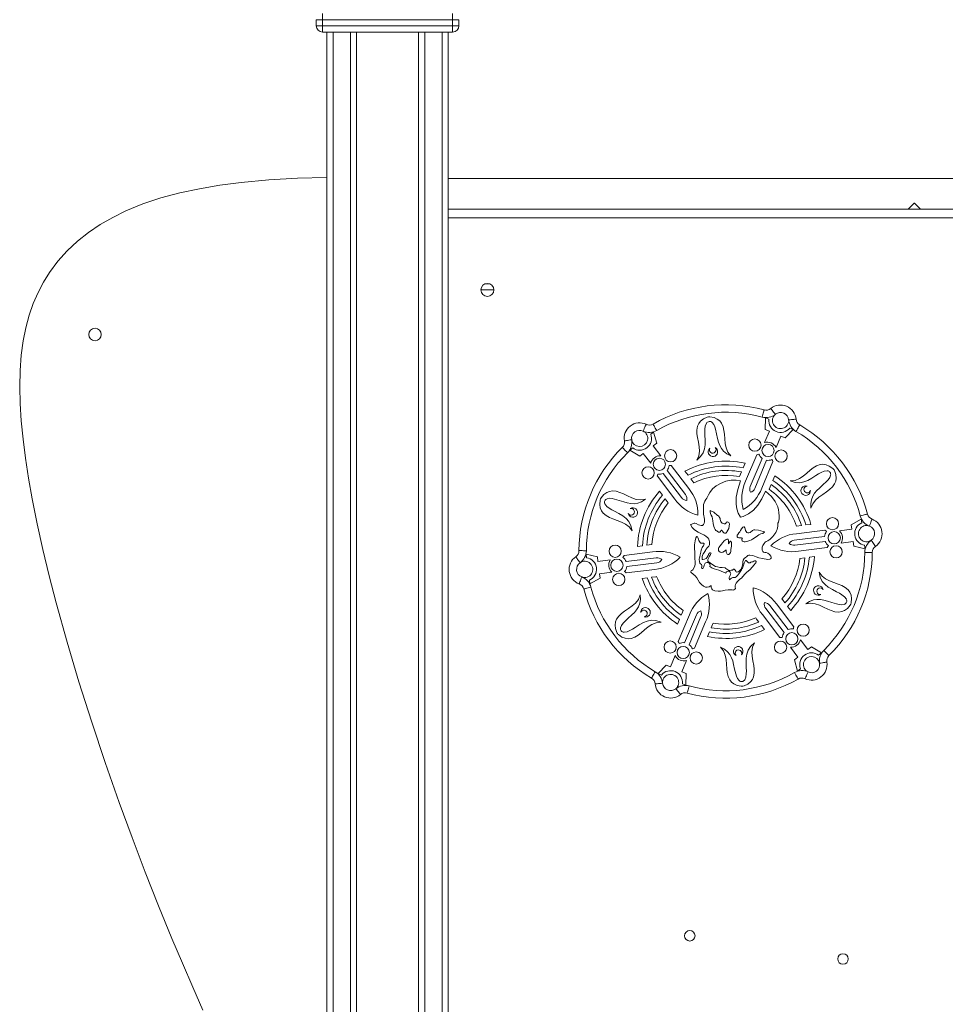
# Model space of a CAD drawing. Units: millimetres. Extents: x 2041 to 25555, y 7284 to 26603.
# Drawn here: x 20343 to 21090, y 23670 to 24464 of the extents above; entities that cross this region are included whole.
import ezdxf

# ---------------------------------------------------------------- set-up
doc = ezdxf.new("R2010")
doc.units = ezdxf.units.MM
doc.layers.add('TIPTAP', color=6, linetype='Continuous')
doc.layers.add('TIPTAP_DIM', color=9, linetype='Continuous')

# ---------------------------------------------------------------- blocks, each defined once
blk = doc.blocks.new('MM116 P_side2')
at = {"layer": 'TIPTAP', "linetype": 'Continuous', "lineweight": 15}
for p, q in [((-1828.16, 2153), (-1833.16, 2153)), ((-1833.16, 2153), (-1833.16, 2148)), ((-1828.16, 2158), (-1828.16, 2153)), ((-1723.16, 2153), (-1828.16, 2153)), ((-1828.16, 2153), (-1828.16, 2148)), ((-1723.16, 2158), (-1723.16, 2153)), ((-1723.16, 2153), (-1723.16, 2148)), ((-1718.16, 2153), (-1723.16, 2153)), ((-1718.16, 2153), (-1718.16, 2148)), ((-1833.16, 2148), (-1828.16, 2148)), ((-1828.16, 2148), (-1723.16, 2148)), ((-1828.16, 2143), (-1828.16, 2148)), ((-1723.16, 2148), (-1723.16, 2143)), ((-1723.16, 2148), (-1718.16, 2148)), ((-1723.16, 2143), (-1828.16, 2143)), ((-1824.66, 50), (-1824.66, 2143)), ((-1819.66, 2143), (-1819.66, 50)), ((-1805.66, 50), (-1805.66, 2143)), ((-1800.66, 2143), (-1800.66, 50)), ((-1750.66, 50), (-1750.66, 2143)), ((-1745.66, 2143), (-1745.66, 50)), ((-1731.66, 50), (-1731.66, 2143)), ((-1726.66, 2143), (-1726.66, 50)), ((-974.66, 2025), (-1726.66, 2025)), ((-1726.66, 2000), (-976.66, 2000)), ((-976.66, 1993), (-1726.66, 1993)), ((-1696.76, 1940), (-1693.56, 1940)), ((-1689.91, 1935), (-1700.41, 1935)), ((-1470.98, 1822.37), (-1470.75, 1831.76)), ((-1470.75, 1831.76), (-1468.05, 1830.62)), ((-1563.34, 1818.54), (-1561.01, 1820.31)), ((-1561.01, 1820.31), (-1558.44, 1811.28)), ((-1471.48, 1811.82), (-1467.64, 1820.97)), ((-1467.64, 1820.97), (-1470.98, 1822.37)), ((-1448.47, 1822.41), (-1455.01, 1815.67)), ((-1451.18, 1823.54), (-1448.47, 1822.41)), ((-1558.44, 1811.28), (-1561.32, 1809.09)), ((-1458.35, 1817.07), (-1462.2, 1807.92)), ((-1455.01, 1815.67), (-1458.35, 1817.07)), ((-1580.24, 1805.7), (-1577.91, 1807.47)), ((-1572.23, 1800.8), (-1580.24, 1805.7)), ((-1561.32, 1809.09), (-1555.32, 1801.19)), ((-1569.35, 1803), (-1572.23, 1800.8)), ((-1563.34, 1795.09), (-1569.35, 1803)), ((-1486.82, 1780.6), (-1477.83, 1802)), ((-1473.56, 1799.07), (-1483.06, 1776.43)), ((-1479.35, 1774.87), (-1469.84, 1797.51)), ((-1464.76, 1796.51), (-1473.74, 1775.11)), ((-1535.28, 1769.81), (-1550.13, 1789.36)), ((-1546.72, 1793.26), (-1532.68, 1774.78)), ((-1533.24, 1785.44), (-1535.7, 1788.67)), ((-1490.18, 1788.08), (-1491.76, 1784.31)), ((-1487.22, 1795.13), (-1488.8, 1791.37)), ((-1543.97, 1766.2), (-1558.01, 1784.68)), ((-1553.34, 1786.93), (-1538.49, 1767.37)), ((-1528.62, 1779.36), (-1531.09, 1782.61)), ((-1464.7, 1781.15), (-1463.12, 1784.91)), ((-1556.29, 1772.51), (-1553.82, 1769.26)), ((-1467.67, 1774.08), (-1466.08, 1777.86)), ((-1551.65, 1766.4), (-1549.17, 1763.13)), ((-1401.68, 1745.47), (-1393.44, 1749.97)), ((-1393.44, 1749.97), (-1393.07, 1747.05)), ((-1445.78, 1738.3), (-1422.75, 1741.22)), ((-1441.66, 1744.87), (-1445.7, 1744.35)), ((-1434.11, 1745.82), (-1438.13, 1745.31)), ((-1411.07, 1740.63), (-1401.22, 1741.88)), ((-1401.22, 1741.88), (-1401.68, 1745.47)), ((-1423.14, 1736.05), (-1447.5, 1732.96)), ((-1447, 1728.97), (-1422.64, 1732.05)), ((-1399.96, 1731.88), (-1409.81, 1730.64)), ((-1399.5, 1728.29), (-1399.96, 1731.88)), ((-1570.02, 1728.59), (-1574.04, 1728.08)), ((-1562.62, 1729.53), (-1566.49, 1729.04)), ((-1562.45, 1729.55), (-1562.62, 1729.53)), ((-1420.97, 1727.15), (-1443.99, 1724.23)), ((-1390.4, 1726), (-1399.5, 1728.29)), ((-1390.77, 1728.91), (-1390.4, 1726)), ((-1615.09, 1718.9), (-1615.46, 1721.81)), ((-1615.46, 1721.81), (-1606.35, 1719.52)), ((-1606.35, 1719.52), (-1605.9, 1715.92)), ((-1605.9, 1715.92), (-1596.05, 1717.17)), ((-1584.89, 1720.66), (-1561.86, 1723.58)), ((-1558.86, 1718.84), (-1583.22, 1715.75)), ((-1443.01, 1718.31), (-1438.93, 1718.83)), ((-1435.37, 1719.28), (-1431.31, 1719.79)), ((-1560.08, 1709.51), (-1583.11, 1706.59)), ((-1582.71, 1711.76), (-1558.35, 1714.85)), ((-1612.42, 1697.84), (-1612.79, 1700.75)), ((-1604.18, 1702.33), (-1612.42, 1697.84)), ((-1594.78, 1707.18), (-1604.63, 1705.93)), ((-1604.63, 1705.93), (-1604.18, 1702.33)), ((-1570.25, 1702.17), (-1566.2, 1702.69)), ((-1562.64, 1703.14), (-1559.33, 1703.56)), ((-1559.33, 1703.56), (-1558.56, 1703.66)), ((-1457.11, 1685.24), (-1457.49, 1685.73)), ((-1455.02, 1682.49), (-1457.11, 1685.24)), ((-1537.12, 1676.23), (-1537.64, 1675.02)), ((-1470.58, 1678), (-1455.72, 1658.45)), ((-1452.52, 1660.88), (-1467.37, 1680.43)), ((-1461.89, 1681.61), (-1447.85, 1663.12)), ((-1450.41, 1676.42), (-1452.87, 1679.65)), ((-1540.1, 1669.17), (-1541.67, 1665.42)), ((-1541.1, 1651.3), (-1532.11, 1672.7)), ((-1537.64, 1675.02), (-1538.72, 1672.47)), ((-1526.51, 1672.94), (-1536.01, 1650.3)), ((-1532.3, 1648.74), (-1522.79, 1671.38)), ((-1478.62, 1670.3), (-1477.95, 1669.4)), ((-1477.95, 1669.4), (-1476.15, 1667.02)), ((-1459.13, 1654.55), (-1473.18, 1673.03)), ((-1519.04, 1667.21), (-1528.02, 1645.81)), ((-1514.54, 1662.42), (-1513.51, 1664.89)), ((-1513.51, 1664.89), (-1512.98, 1666.2)), ((-1473.98, 1664.17), (-1471.51, 1660.91)), ((-1517.5, 1655.37), (-1515.93, 1659.13)), ((-1442.52, 1652.72), (-1436.51, 1644.81)), ((-1444.53, 1638.72), (-1450.54, 1646.62)), ((-1436.51, 1644.81), (-1433.62, 1647.01)), ((-1433.62, 1647.01), (-1425.61, 1642.11)), ((-1547.5, 1630.74), (-1543.66, 1639.89)), ((-1447.42, 1636.53), (-1444.53, 1638.72)), ((-1444.85, 1627.5), (-1447.42, 1636.53)), ((-1425.61, 1642.11), (-1427.95, 1640.34)), ((-1557.38, 1625.4), (-1550.84, 1632.14)), ((-1550.84, 1632.14), (-1547.5, 1630.74)), ((-1534.37, 1635.99), (-1538.21, 1626.84)), ((-1442.51, 1629.27), (-1444.85, 1627.5)), ((-1554.68, 1624.27), (-1557.38, 1625.4)), ((-1538.21, 1626.84), (-1534.87, 1625.44)), ((-1534.87, 1625.44), (-1535.1, 1616.05)), ((-1535.1, 1616.05), (-1537.81, 1617.19))]:
    blk.add_line(p, q, dxfattribs=at)
at = {"layer": 'TIPTAP', "linetype": 'Continuous', "lineweight": 15, "flags": 128}
for points in [[(-1824.66, 2025.79), (-1824.82, 2025.79), (-1848.43, 2025.03), (-1871.47, 2023.68), (-1893.83, 2021.6), (-1910.85, 2019.4), (-1927.34, 2016.62), (-1943.22, 2013.22), (-1958.47, 2009.14), (-1973.01, 2004.33), (-1986.81, 1998.72), (-1997.43, 1993.53), (-2007.49, 1987.76), (-2016.96, 1981.36), (-2025.82, 1974.31), (-2034.03, 1966.58), (-2041.56, 1958.14), (-2048.39, 1948.96), (-2053.24, 1941.22), (-2057.6, 1932.96), (-2061.47, 1924.12), (-2064.8, 1914.65), (-2067.57, 1904.49), (-2069.71, 1893.78), (-2071.26, 1882.29), (-2072.18, 1869.98), (-2072.45, 1856.79), (-2072.1, 1843.44), (-2071.19, 1829.34), (-2069.74, 1814.56), (-2067.78, 1799.13), (-2065.32, 1783.1), (-2062.4, 1766.53), (-2058.39, 1746.37), (-2053.81, 1725.6), (-2048.69, 1704.3), (-2043.07, 1682.56), (-2034.28, 1650.89), (-2024.66, 1618.71), (-2014.36, 1586.26), (-2003.47, 1553.78), (-1992.12, 1521.5), (-1981.71, 1493.11), (-1971.1, 1465.23), (-1960.39, 1438.03), (-1949.64, 1411.68), (-1941.23, 1391.68), (-1932.89, 1372.4), (-1924.66, 1353.9)], [(-1355.55, 2000), (-1353.44, 2002.15), (-1350.68, 2004.98), (-1350.66, 2005)], [(-1350.66, 2005), (-1350.64, 2004.98), (-1346.07, 2000.3), (-1345.77, 2000)], [(-1471.89, 1838.12), (-1471.92, 1838.01), (-1472.01, 1837.68), (-1472.15, 1837.15), (-1472.35, 1836.43), (-1472.59, 1835.55), (-1472.86, 1834.55), (-1473.16, 1833.46), (-1473.46, 1832.33)], [(-1466.51, 1839.27), (-1466.44, 1839.18), (-1466.22, 1838.92), (-1465.87, 1838.49), (-1465.4, 1837.91), (-1464.82, 1837.21), (-1464.16, 1836.41), (-1463.45, 1835.54), (-1462.71, 1834.63)], [(-1526.24, 1797.5), (-1524.64, 1801.16), (-1524.11, 1804.81), (-1524.31, 1808.46), (-1524.92, 1812.11), (-1525.61, 1815.78), (-1526.02, 1818.85), (-1526.06, 1821.94), (-1525.53, 1824.97), (-1524.58, 1827.12), (-1523.06, 1829.1), (-1520.83, 1830.84), (-1517.8, 1832.28)], [(-1518.36, 1827.46), (-1519.3, 1825.17), (-1519.62, 1822.69), (-1519.67, 1820.19), (-1519.6, 1817.7), (-1519.42, 1813.84), (-1519.45, 1810.04), (-1519.93, 1806.74), (-1521.06, 1803.53), (-1523.09, 1800.45), (-1526.24, 1797.5)], [(-1515.58, 1832.56), (-1512.28, 1831.92), (-1509.69, 1830.79), (-1507.72, 1829.26), (-1506.27, 1827.41), (-1504.99, 1824.61), (-1504.27, 1821.61), (-1503.9, 1818.53), (-1503.65, 1814.81), (-1503.33, 1811.12), (-1502.61, 1807.54), (-1501.18, 1804.14), (-1498.72, 1800.99)], [(-1498.72, 1800.99), (-1502.01, 1802.71), (-1504.52, 1804.74), (-1506.37, 1807.04), (-1507.71, 1809.54), (-1508.67, 1812.22), (-1509.38, 1815.01), (-1510.18, 1818.8), (-1511.08, 1822.6), (-1511.71, 1824.57), (-1512.56, 1826.43), (-1513.83, 1828.03)], [(-1446.08, 1830.69), (-1446.19, 1830.68), (-1446.53, 1830.65), (-1447.09, 1830.6), (-1447.83, 1830.54), (-1448.73, 1830.46), (-1449.77, 1830.36), (-1450.89, 1830.26), (-1452.06, 1830.16)], [(-1566.99, 1826.53), (-1567.03, 1826.43), (-1567.18, 1826.12), (-1567.41, 1825.61), (-1567.73, 1824.94), (-1568.11, 1824.11), (-1568.54, 1823.17), (-1569.02, 1822.15), (-1569.51, 1821.09)], [(-1561.49, 1826.76), (-1561.44, 1826.66), (-1561.27, 1826.36), (-1560.99, 1825.88), (-1560.62, 1825.23), (-1560.17, 1824.44), (-1559.66, 1823.54), (-1559.1, 1822.56), (-1558.52, 1821.55)], [(-1443.13, 1826.05), (-1443.19, 1825.95), (-1443.36, 1825.66), (-1443.64, 1825.18), (-1444.02, 1824.53), (-1444.48, 1823.75), (-1445.01, 1822.85), (-1445.57, 1821.88), (-1446.17, 1820.87)], [(-1578.71, 1814.1), (-1579.87, 1813.91), (-1580.98, 1813.73), (-1582, 1813.56), (-1582.9, 1813.41), (-1583.63, 1813.29), (-1584.18, 1813.2), (-1584.52, 1813.14), (-1584.63, 1813.12)], [(-1582.1, 1803.64), (-1582.92, 1804.47), (-1583.71, 1805.27), (-1584.45, 1806), (-1585.09, 1806.65), (-1585.61, 1807.18), (-1586, 1807.57), (-1586.24, 1807.81), (-1586.32, 1807.89)], [(-1450.85, 1780.89), (-1446.88, 1781.34), (-1443.45, 1782.7), (-1440.39, 1784.7), (-1437.53, 1787.05), (-1434.7, 1789.48), (-1432.25, 1791.37), (-1429.6, 1792.96), (-1426.7, 1794.01), (-1424.37, 1794.27), (-1421.89, 1793.93), (-1419.27, 1792.88), (-1416.5, 1790.97)], [(-1420.97, 1789.05), (-1423.42, 1788.71), (-1425.72, 1787.75), (-1427.91, 1786.55), (-1430.03, 1785.24), (-1433.29, 1783.15), (-1436.59, 1781.28), (-1439.69, 1780.04), (-1443.03, 1779.42), (-1446.72, 1779.63), (-1450.85, 1780.89)], [(-1415.15, 1789.19), (-1414.06, 1786.01), (-1413.74, 1783.21), (-1414.08, 1780.73), (-1414.96, 1778.55), (-1416.75, 1776.04), (-1418.99, 1773.92), (-1421.46, 1772.05), (-1424.56, 1769.98), (-1427.6, 1767.86), (-1430.34, 1765.45), (-1432.57, 1762.51), (-1434.07, 1758.81)], [(-1515.74, 1771.42), (-1513.42, 1774.39), (-1510.46, 1776.89), (-1507.05, 1778.88), (-1502.73, 1780.54), (-1498.38, 1781.42)], [(-1498.38, 1781.42), (-1494.33, 1781.46), (-1491.04, 1781.03)], [(-1491.04, 1781.03), (-1493.18, 1773.92), (-1494.32, 1767.67), (-1494.47, 1762.16), (-1493.89, 1758.29), (-1492.72, 1754.76), (-1490.95, 1751.54)], [(-1434.07, 1758.81), (-1434.22, 1762.52), (-1433.71, 1765.7), (-1432.65, 1768.45), (-1431.15, 1770.86), (-1429.32, 1773.03), (-1427.26, 1775.05), (-1424.37, 1777.63), (-1421.53, 1780.32), (-1420.14, 1781.84), (-1418.95, 1783.51), (-1418.2, 1785.41)], [(-1603.36, 1767.28), (-1601.15, 1769.81), (-1598.88, 1771.49), (-1596.56, 1772.43), (-1594.24, 1772.76), (-1591.17, 1772.47), (-1588.21, 1771.59), (-1585.36, 1770.38), (-1582.01, 1768.73), (-1578.66, 1767.16), (-1575.2, 1765.99), (-1571.54, 1765.53), (-1567.58, 1766.09)], [(-1490.95, 1751.54), (-1488.63, 1752.19), (-1484.36, 1754.22), (-1480.45, 1757.27), (-1476.89, 1761.34), (-1473.67, 1766.42), (-1470.8, 1772.53)], [(-1470.8, 1772.53), (-1466.03, 1768.25), (-1462.84, 1764.28)], [(-1578.32, 1740.51), (-1580.69, 1743.73), (-1583.59, 1746.02), (-1586.84, 1747.67), (-1590.31, 1748.97), (-1593.83, 1750.2), (-1596.7, 1751.38), (-1599.39, 1752.88), (-1601.75, 1754.86), (-1603.14, 1756.76), (-1604.09, 1759.07), (-1604.49, 1761.87), (-1604.22, 1765.22)], [(-1567.58, 1766.09), (-1570.72, 1764.1), (-1573.73, 1762.95), (-1576.64, 1762.49), (-1579.48, 1762.58), (-1582.28, 1763.09), (-1585.05, 1763.87), (-1588.73, 1765.07), (-1592.48, 1766.19), (-1594.5, 1766.63), (-1596.53, 1766.83), (-1598.55, 1766.53)], [(-1518.12, 1767.01), (-1516.85, 1769.51), (-1515.74, 1771.42)], [(-1600.32, 1762.31), (-1598.81, 1760.36), (-1596.82, 1758.84), (-1594.69, 1757.55), (-1592.5, 1756.37), (-1589.06, 1754.59), (-1585.79, 1752.66), (-1583.16, 1750.6), (-1580.95, 1748.02), (-1579.29, 1744.72), (-1578.32, 1740.51)], [(-1520.89, 1757.39), (-1520.84, 1759.91), (-1520.64, 1761.91)], [(-1515.26, 1757.13), (-1515.42, 1755.93), (-1515.1, 1754.65), (-1514.52, 1753.33), (-1513.82, 1751.77), (-1513.46, 1750.28)], [(-1509.39, 1753.1), (-1512.53, 1755.61), (-1515.26, 1757.13)], [(-1522.68, 1744.83), (-1522.1, 1744.85), (-1521.6, 1745), (-1520.81, 1745.66), (-1520.3, 1746.69), (-1520.02, 1747.95), (-1519.94, 1749.78), (-1520.14, 1751.5), (-1520.53, 1752.82)], [(-1513.46, 1750.28), (-1513.33, 1748.6), (-1513.03, 1746.44), (-1512.5, 1744.17), (-1512, 1742.79), (-1511.36, 1741.64), (-1510.75, 1740.96), (-1510.03, 1740.53)], [(-1501.54, 1747.79), (-1501.78, 1747.78), (-1501.97, 1747.72), (-1502.12, 1747.62), (-1502.45, 1747.16), (-1502.72, 1746.66), (-1502.91, 1746.47), (-1503.17, 1746.36)], [(-1500.46, 1742.54), (-1500.1, 1744.26), (-1499.9, 1746.12), (-1500.01, 1746.75), (-1500.29, 1747.26), (-1500.79, 1747.62), (-1501.54, 1747.79)], [(-1459.82, 1750.27), (-1459.98, 1748.98), (-1460.39, 1747.72), (-1460.68, 1746.74), (-1460.75, 1745.76)], [(-1459.93, 1755.26), (-1459.79, 1752.47), (-1459.82, 1750.27)], [(-1388.49, 1754.13), (-1388.6, 1754.1), (-1388.93, 1754.02), (-1389.47, 1753.87), (-1390.19, 1753.68), (-1391.07, 1753.45), (-1392.07, 1753.19), (-1393.16, 1752.9), (-1394.29, 1752.6)], [(-1384.81, 1750.05), (-1384.85, 1749.94), (-1384.97, 1749.62), (-1385.17, 1749.11), (-1385.43, 1748.41), (-1385.75, 1747.56), (-1386.12, 1746.59), (-1386.51, 1745.53), (-1386.93, 1744.44)], [(-1531.27, 1745.58), (-1530.11, 1746.09), (-1529.1, 1746.56), (-1528.41, 1746.74), (-1527.63, 1746.73), (-1526.72, 1746.46), (-1524.76, 1745.49), (-1522.68, 1744.83)], [(-1521.9, 1738.02), (-1525, 1739.48), (-1527.97, 1741.42), (-1529.91, 1743.32), (-1531.27, 1745.58)], [(-1510.03, 1740.53), (-1509.41, 1740.14), (-1508.89, 1739.67), (-1508.62, 1739.5), (-1508.32, 1739.41), (-1507.95, 1739.43), (-1507.52, 1739.6)], [(-1507.52, 1739.6), (-1507.07, 1740.02), (-1506.73, 1740.54), (-1506.42, 1740.96), (-1506.34, 1741.02), (-1506.25, 1741.06), (-1506.16, 1741.07), (-1506.06, 1741.04), (-1505.9, 1740.95), (-1505.71, 1740.77), (-1505.37, 1740.28)], [(-1505.37, 1740.28), (-1504.81, 1739.49), (-1504.28, 1738.97), (-1503.78, 1738.7), (-1503.25, 1738.65), (-1502.76, 1738.84), (-1502.3, 1739.21), (-1501.87, 1739.74), (-1501.11, 1741.09), (-1500.46, 1742.54)], [(-1491.45, 1739.8), (-1492.22, 1738.85), (-1493.14, 1737.72), (-1493.48, 1737.12), (-1493.65, 1736.51), (-1493.63, 1736.1), (-1493.49, 1735.7), (-1493.19, 1735.31)], [(-1487.26, 1742.24), (-1487.38, 1742.9), (-1487.56, 1743.36), (-1487.7, 1743.57), (-1487.87, 1743.71), (-1488.04, 1743.79), (-1488.34, 1743.78), (-1488.65, 1743.66), (-1488.98, 1743.44), (-1490, 1742.34), (-1490.89, 1740.97), (-1491.45, 1739.8)], [(-1481.29, 1740.78), (-1483.16, 1739.35), (-1484.1, 1739.06), (-1484.98, 1739.06), (-1485.78, 1739.37), (-1486.45, 1740), (-1486.96, 1740.95), (-1487.26, 1742.24)], [(-1471.5, 1739.67), (-1472.67, 1740.09), (-1474.41, 1740.6), (-1476.44, 1741.06), (-1479.37, 1741.37), (-1480.18, 1741.29), (-1480.83, 1741.1), (-1481.29, 1740.78)], [(-1527.98, 1729.18), (-1527.59, 1732.47), (-1526.87, 1734.98)], [(-1526.87, 1734.98), (-1526.42, 1735.7), (-1526.28, 1735.83), (-1526.15, 1735.91), (-1526.02, 1735.95), (-1525.88, 1735.94), (-1525.75, 1735.88), (-1525.5, 1735.64), (-1525.07, 1734.8), (-1524.71, 1733.76), (-1524.41, 1732.86)], [(-1524.41, 1732.86), (-1524.03, 1731.95), (-1523.52, 1731.15), (-1522.8, 1730.64), (-1522.34, 1730.55), (-1521.79, 1730.59)], [(-1516.11, 1732.93), (-1516.41, 1733.94), (-1517.15, 1734.92), (-1518.82, 1736.32), (-1520.48, 1737.34), (-1521.9, 1738.02)], [(-1501.2, 1733.83), (-1501.62, 1733.88), (-1502.07, 1733.78), (-1502.55, 1733.57), (-1504.02, 1732.4), (-1505.35, 1730.95), (-1506.3, 1729.85)], [(-1500.6, 1730.05), (-1500.54, 1730.95), (-1500.47, 1732.12), (-1500.61, 1733.19), (-1500.84, 1733.59), (-1501.2, 1733.83)], [(-1498.18, 1730.43), (-1498.23, 1731.08), (-1498.34, 1731.57), (-1498.48, 1731.9), (-1498.58, 1732.03), (-1498.69, 1732.11), (-1498.81, 1732.15), (-1498.94, 1732.16), (-1499.16, 1732.09), (-1499.4, 1731.92), (-1499.78, 1731.51), (-1500.6, 1730.05)], [(-1493.19, 1735.31), (-1492.28, 1734.98), (-1491.15, 1734.93), (-1490.24, 1734.88), (-1489.43, 1734.64)], [(-1489.43, 1734.64), (-1489.71, 1733.79), (-1489.76, 1733.11), (-1489.61, 1732.59), (-1489.28, 1732.22), (-1488.75, 1731.95), (-1488.06, 1731.84), (-1487.25, 1731.84), (-1485.11, 1732.23), (-1483.49, 1732.74), (-1482.1, 1733.32), (-1481.14, 1733.85)], [(-1481.14, 1733.85), (-1478.32, 1735.79), (-1476.19, 1737.39)], [(-1476.19, 1737.39), (-1474.47, 1738.15), (-1473, 1738.42)], [(-1473, 1738.42), (-1473.01, 1738.42), (-1473.01, 1738.42), (-1473.01, 1738.42), (-1473.01, 1738.42), (-1473.01, 1738.42), (-1473.01, 1738.42), (-1473.01, 1738.43), (-1473.01, 1738.43), (-1472.99, 1738.45), (-1472.96, 1738.48), (-1472.27, 1739.06), (-1471.56, 1739.63), (-1471.52, 1739.66), (-1471.5, 1739.67), (-1471.5, 1739.67)], [(-1468.93, 1732.44), (-1470.12, 1731.92), (-1470.96, 1731.39)], [(-1464.79, 1735.92), (-1467.04, 1733.87), (-1468.93, 1732.44)], [(-1382.02, 1728.07), (-1382.09, 1728.16), (-1382.28, 1728.44), (-1382.6, 1728.89), (-1383.03, 1729.5), (-1383.55, 1730.25), (-1384.15, 1731.1), (-1384.8, 1732.02), (-1385.47, 1732.97)], [(-1615.29, 1724.58), (-1616.46, 1724.58), (-1617.58, 1724.59), (-1618.62, 1724.6), (-1619.53, 1724.6), (-1620.28, 1724.61), (-1620.83, 1724.61), (-1621.17, 1724.61), (-1621.29, 1724.61)], [(-1527.69, 1721.7), (-1527.72, 1723.81), (-1527.97, 1725.87), (-1528.09, 1727.5), (-1527.98, 1729.18)], [(-1521.8, 1727.22), (-1522.56, 1725.07), (-1523.01, 1723.33)], [(-1521.79, 1730.59), (-1521.39, 1730.65), (-1520.88, 1730.65), (-1520.43, 1730.5), (-1520.28, 1730.36), (-1520.19, 1730.16)], [(-1518.79, 1725.43), (-1517.55, 1727.03), (-1516.48, 1728.22)], [(-1506.3, 1729.85), (-1507.36, 1728.6), (-1508.33, 1727.07), (-1508.64, 1726.27), (-1508.74, 1725.47), (-1508.6, 1724.72), (-1508.13, 1724.03)], [(-1508.13, 1724.03), (-1507.43, 1723.51), (-1506.69, 1723.25), (-1505.93, 1723.24), (-1505.17, 1723.42), (-1503.75, 1724.21), (-1502.6, 1725.3)], [(-1502.6, 1725.3), (-1502.5, 1723.49), (-1501.95, 1722.18)], [(-1498.63, 1725.63), (-1498.23, 1728.28), (-1498.18, 1730.43)], [(-1473.32, 1725.04), (-1473.23, 1724.42), (-1473.01, 1723.96), (-1472.67, 1723.63), (-1472.25, 1723.41), (-1471.22, 1723.18), (-1470.12, 1723.05)], [(-1470.96, 1731.39), (-1471.69, 1730.41), (-1472.36, 1729.7)], [(-1620.38, 1714.83), (-1621.06, 1715.79), (-1621.7, 1716.71), (-1622.3, 1717.56), (-1622.82, 1718.3), (-1623.25, 1718.91), (-1623.57, 1719.37), (-1623.77, 1719.65), (-1623.83, 1719.74)], [(-1527.52, 1713.53), (-1527.51, 1715.82), (-1527.66, 1718.09), (-1527.69, 1721.7)], [(-1523.74, 1719.68), (-1523.89, 1718.76), (-1524.14, 1717.73), (-1524.23, 1716.96), (-1524.09, 1716.31)], [(-1524.09, 1716.31), (-1523.88, 1715.57), (-1523.77, 1714.84), (-1523.65, 1714.49), (-1523.44, 1714.18), (-1523.08, 1713.91)], [(-1523.01, 1723.33), (-1523.55, 1721.32), (-1523.74, 1719.68)], [(-1521.4, 1717.49), (-1521.62, 1717.58), (-1521.78, 1717.75), (-1521.88, 1717.98), (-1521.94, 1718.28), (-1521.79, 1719.81), (-1521.21, 1721.55), (-1520.92, 1722.09), (-1520.73, 1722.33)], [(-1516.24, 1715.23), (-1516.72, 1715.45), (-1517.04, 1715.74), (-1517.23, 1716.11), (-1517.3, 1716.52), (-1517.17, 1717.43), (-1516.77, 1718.45), (-1515.87, 1720.12), (-1515.06, 1721.54), (-1514.56, 1722.71)], [(-1514.56, 1722.71), (-1515.13, 1722.94), (-1515.61, 1722.89), (-1516.03, 1722.61), (-1516.38, 1722.18), (-1517.13, 1720.59)], [(-1501.95, 1722.18), (-1501.56, 1721.7), (-1501.23, 1721.45), (-1501, 1721.38), (-1500.79, 1721.4), (-1500.4, 1721.63), (-1499.55, 1722.41)], [(-1492.15, 1705.96), (-1490.11, 1709.19), (-1489.74, 1709.85), (-1489.38, 1710.51), (-1489.05, 1711.19), (-1488.74, 1711.88), (-1488.38, 1712.96), (-1487.85, 1714.55), (-1487.13, 1716.19), (-1486.78, 1716.64), (-1486.64, 1716.75), (-1486.51, 1716.81)], [(-1483.29, 1720.92), (-1484.24, 1720.84), (-1484.91, 1720.6), (-1485.44, 1720.24), (-1486.09, 1719.71), (-1486.99, 1719.1)], [(-1486.51, 1716.81), (-1486.51, 1716.81), (-1486.51, 1716.81), (-1486.51, 1716.81), (-1486.51, 1716.8), (-1486.51, 1716.8), (-1486.51, 1716.79), (-1486.5, 1716.77), (-1486.47, 1716.72), (-1486.14, 1716.35), (-1485.59, 1715.82), (-1484.68, 1715.06), (-1484.39, 1714.86), (-1484.17, 1714.75)], [(-1478.31, 1719.64), (-1481.05, 1720.64), (-1483.29, 1720.92)], [(-1481.78, 1715.46), (-1480.98, 1715.61), (-1480.29, 1716.05), (-1479.59, 1716.41), (-1479.19, 1716.44), (-1478.75, 1716.3)], [(-1478.75, 1716.3), (-1478.54, 1716.17), (-1478.41, 1716.01), (-1478.33, 1715.84), (-1478.31, 1715.64), (-1478.54, 1714.91), (-1479.05, 1714.16), (-1479.82, 1713.28)], [(-1473.21, 1718.31), (-1476.16, 1718.9), (-1478.31, 1719.64)], [(-1470.12, 1723.05), (-1468.88, 1722.54), (-1467.54, 1721.55), (-1466.39, 1720.16), (-1466.15, 1719.6), (-1466.08, 1719.06), (-1466.16, 1718.67), (-1466.37, 1718.32), (-1466.72, 1718), (-1467.23, 1717.74)], [(-1384.57, 1723.19), (-1384.68, 1723.2), (-1385.03, 1723.2), (-1385.58, 1723.2), (-1386.33, 1723.21), (-1387.24, 1723.21), (-1388.27, 1723.22), (-1389.4, 1723.22), (-1390.57, 1723.23)], [(-1530.58, 1706.91), (-1530.77, 1707.07), (-1530.89, 1707.23), (-1530.95, 1707.4), (-1530.96, 1707.57), (-1530.86, 1707.88), (-1530.65, 1708.19), (-1530.19, 1708.64), (-1529.46, 1709.23)], [(-1529.46, 1709.23), (-1527.98, 1711.47), (-1527.52, 1713.53)], [(-1523.08, 1713.91), (-1522.51, 1713.44), (-1522.18, 1712.8), (-1522.04, 1712.08), (-1522.33, 1710.39)], [(-1522.33, 1710.39), (-1521.91, 1710.27), (-1521.56, 1710.27), (-1521.27, 1710.38), (-1521.03, 1710.58), (-1520.52, 1711.59), (-1520.15, 1712.88), (-1519.7, 1714.06), (-1519.38, 1714.48), (-1518.95, 1714.72)], [(-1511.02, 1711.72), (-1513.94, 1713.69), (-1516.24, 1715.23)], [(-1515.55, 1711.95), (-1514.05, 1710.64), (-1512.28, 1709.85), (-1510.37, 1709.33), (-1508.45, 1708.84), (-1506.51, 1708.16), (-1504.69, 1707.19), (-1502.83, 1706.31)], [(-1507.61, 1711.05), (-1509.52, 1711.43), (-1511.02, 1711.72)], [(-1503.38, 1710.83), (-1505.75, 1710.89), (-1507.61, 1711.05)], [(-1496.93, 1709.36), (-1497.04, 1709.18), (-1497.23, 1709.03), (-1497.48, 1708.92), (-1498.49, 1708.75), (-1499.57, 1708.7), (-1500.35, 1708.65)], [(-1493.93, 1707.3), (-1494.29, 1707.57), (-1494.63, 1707.98), (-1495.14, 1708.74), (-1495.64, 1709.41), (-1495.85, 1709.59), (-1496.07, 1709.71), (-1496.27, 1709.74), (-1496.47, 1709.7), (-1496.7, 1709.57), (-1496.93, 1709.36)], [(-1479.82, 1713.28), (-1483.04, 1709.52), (-1485.98, 1706.97)], [(-1484.17, 1714.75), (-1483.71, 1714.67), (-1483.36, 1714.73), (-1483.07, 1714.9), (-1482.81, 1715.1), (-1482.53, 1715.31), (-1482.2, 1715.44), (-1481.78, 1715.46)], [(-1618.93, 1703.37), (-1619.34, 1702.28), (-1619.74, 1701.22), (-1620.11, 1700.25), (-1620.43, 1699.4), (-1620.69, 1698.7), (-1620.89, 1698.18), (-1621.01, 1697.86), (-1621.05, 1697.76)], [(-1514.69, 1696.5), (-1516.24, 1695.47), (-1517.78, 1695.09), (-1519.28, 1695.25), (-1520.7, 1695.86), (-1522.45, 1697.21), (-1523.95, 1698.96), (-1525.13, 1700.87)], [(-1502.83, 1706.31), (-1502.76, 1706.8), (-1502.53, 1707.2), (-1502.18, 1707.52), (-1501.74, 1707.76), (-1500.74, 1707.94), (-1499.78, 1707.73)], [(-1499.82, 1703.41), (-1500.03, 1702.9), (-1500.04, 1702.43), (-1499.94, 1701.99), (-1499.76, 1701.41), (-1499.75, 1701.17), (-1499.83, 1700.94)], [(-1499.78, 1707.73), (-1499.23, 1707.34), (-1498.92, 1706.84), (-1498.81, 1706.28), (-1498.85, 1705.67), (-1499.25, 1704.44), (-1499.82, 1703.41)], [(-1495.94, 1702.97), (-1495.1, 1703.06), (-1494.29, 1703.49), (-1493.54, 1704.16), (-1492.15, 1705.96)], [(-1491.46, 1701.47), (-1493.31, 1699.84), (-1494.45, 1698.28)], [(-1485.98, 1706.97), (-1487.55, 1705.53), (-1489, 1703.78), (-1490.17, 1702.48), (-1491.46, 1701.47)], [(-1427.54, 1707.29), (-1425.16, 1704.08), (-1422.27, 1701.79), (-1419.01, 1700.14), (-1415.54, 1698.84), (-1412.02, 1697.61), (-1409.16, 1696.43), (-1406.46, 1694.92), (-1404.1, 1692.94), (-1402.71, 1691.05), (-1401.76, 1688.74), (-1401.37, 1685.94), (-1401.63, 1682.59)], [(-1405.53, 1685.5), (-1407.05, 1687.45), (-1409.03, 1688.96), (-1411.17, 1690.26), (-1413.36, 1691.44), (-1416.8, 1693.22), (-1420.07, 1695.15), (-1422.69, 1697.21), (-1424.9, 1699.79), (-1426.56, 1703.09), (-1427.54, 1707.29)], [(-1611.56, 1695.21), (-1612.69, 1694.91), (-1613.78, 1694.62), (-1614.79, 1694.36), (-1615.66, 1694.12), (-1616.39, 1693.93), (-1616.92, 1693.79), (-1617.25, 1693.7), (-1617.36, 1693.68)], [(-1509.03, 1691.87), (-1511.6, 1692.25), (-1513.39, 1693.11), (-1514.02, 1693.9), (-1514.45, 1695.01), (-1514.69, 1696.5)], [(-1500.91, 1692.89), (-1503.22, 1692.64), (-1505.42, 1692.17), (-1507.17, 1691.89), (-1509.03, 1691.87)], [(-1494.98, 1694.08), (-1495, 1693.98), (-1495.05, 1693.87), (-1495.13, 1693.75), (-1495.43, 1693.45), (-1496.16, 1692.98), (-1496.84, 1692.79), (-1497.63, 1693.01), (-1499.23, 1693.08), (-1500.91, 1692.89)], [(-1590.7, 1658.62), (-1591.8, 1661.79), (-1592.11, 1664.6), (-1591.77, 1667.08), (-1590.9, 1669.26), (-1589.11, 1671.76), (-1586.87, 1673.89), (-1584.39, 1675.75), (-1581.29, 1677.83), (-1578.26, 1679.95), (-1575.51, 1682.36), (-1573.28, 1685.3), (-1571.79, 1689)], [(-1571.79, 1689), (-1571.64, 1685.29), (-1572.14, 1682.11), (-1573.2, 1679.36), (-1574.7, 1676.94), (-1576.54, 1674.78), (-1578.6, 1672.76), (-1581.48, 1670.18), (-1584.33, 1667.49), (-1585.71, 1665.97), (-1586.9, 1664.3), (-1587.65, 1662.4)], [(-1438.27, 1681.72), (-1435.14, 1683.71), (-1432.12, 1684.86), (-1429.21, 1685.32), (-1426.37, 1685.22), (-1423.58, 1684.72), (-1420.8, 1683.94), (-1417.12, 1682.73), (-1413.37, 1681.62), (-1411.36, 1681.18), (-1409.32, 1680.98), (-1407.3, 1681.28)], [(-1402.5, 1680.53), (-1404.7, 1678), (-1406.98, 1676.32), (-1409.29, 1675.38), (-1411.62, 1675.04), (-1414.68, 1675.34), (-1417.65, 1676.21), (-1420.5, 1677.43), (-1423.84, 1679.08), (-1427.2, 1680.64), (-1430.66, 1681.81), (-1434.32, 1682.28), (-1438.27, 1681.72)], [(-1584.89, 1658.76), (-1582.44, 1659.1), (-1580.13, 1660.06), (-1577.94, 1661.26), (-1575.82, 1662.57), (-1572.56, 1664.66), (-1569.26, 1666.52), (-1566.16, 1667.77), (-1562.82, 1668.39), (-1559.14, 1668.18), (-1555.01, 1666.92)], [(-1555.01, 1666.92), (-1558.98, 1666.47), (-1562.41, 1665.11), (-1565.47, 1663.11), (-1568.32, 1660.76), (-1571.15, 1658.33), (-1573.61, 1656.44), (-1576.26, 1654.85), (-1579.15, 1653.8), (-1581.49, 1653.54), (-1583.96, 1653.88), (-1586.58, 1654.93), (-1589.35, 1656.84)], [(-1490.28, 1615.24), (-1493.57, 1615.89), (-1496.16, 1617.02), (-1498.14, 1618.55), (-1499.59, 1620.4), (-1500.86, 1623.2), (-1501.59, 1626.2), (-1501.96, 1629.28), (-1502.2, 1633), (-1502.53, 1636.69), (-1503.24, 1640.27), (-1504.67, 1643.67), (-1507.13, 1646.82)], [(-1507.13, 1646.82), (-1503.84, 1645.1), (-1501.34, 1643.06), (-1499.49, 1640.77), (-1498.15, 1638.26), (-1497.19, 1635.59), (-1496.47, 1632.8), (-1495.68, 1629.01), (-1494.77, 1625.2), (-1494.14, 1623.24), (-1493.3, 1621.38), (-1492.03, 1619.78)], [(-1479.62, 1650.31), (-1481.21, 1646.65), (-1481.75, 1643), (-1481.55, 1639.35), (-1480.94, 1635.7), (-1480.25, 1632.03), (-1479.84, 1628.96), (-1479.79, 1625.87), (-1480.33, 1622.84), (-1481.27, 1620.69), (-1482.8, 1618.71), (-1485.03, 1616.97), (-1488.06, 1615.53)], [(-1487.49, 1620.35), (-1486.56, 1622.64), (-1486.24, 1625.12), (-1486.18, 1627.62), (-1486.26, 1630.1), (-1486.43, 1633.97), (-1486.4, 1637.77), (-1485.93, 1641.07), (-1484.8, 1644.28), (-1482.77, 1647.36), (-1479.62, 1650.31)], [(-1419.53, 1639.91), (-1419.61, 1640), (-1419.85, 1640.24), (-1420.24, 1640.63), (-1420.77, 1641.16), (-1421.41, 1641.81), (-1422.14, 1642.54), (-1422.93, 1643.34), (-1423.76, 1644.17)], [(-1427.14, 1633.71), (-1425.99, 1633.9), (-1424.88, 1634.08), (-1423.86, 1634.25), (-1422.96, 1634.4), (-1422.22, 1634.52), (-1421.67, 1634.61), (-1421.34, 1634.66), (-1421.22, 1634.68)], [(-1559.69, 1626.94), (-1560.28, 1625.92), (-1560.85, 1624.95), (-1561.37, 1624.06), (-1561.83, 1623.27), (-1562.21, 1622.63), (-1562.49, 1622.15), (-1562.66, 1621.86), (-1562.72, 1621.76)], [(-1447.33, 1626.26), (-1446.75, 1625.24), (-1446.2, 1624.27), (-1445.68, 1623.36), (-1445.23, 1622.57), (-1444.86, 1621.93), (-1444.59, 1621.44), (-1444.42, 1621.15), (-1444.36, 1621.05)], [(-1438.87, 1621.28), (-1438.82, 1621.38), (-1438.68, 1621.69), (-1438.44, 1622.19), (-1438.13, 1622.87), (-1437.75, 1623.7), (-1437.31, 1624.64), (-1436.84, 1625.66), (-1436.35, 1626.72)], [(-1553.8, 1617.65), (-1554.97, 1617.55), (-1556.09, 1617.45), (-1557.12, 1617.35), (-1558.03, 1617.27), (-1558.77, 1617.2), (-1559.32, 1617.16), (-1559.66, 1617.12), (-1559.78, 1617.11)], [(-1543.15, 1613.18), (-1542.4, 1612.27), (-1541.69, 1611.4), (-1541.03, 1610.6), (-1540.46, 1609.9), (-1539.98, 1609.32), (-1539.63, 1608.89), (-1539.42, 1608.63), (-1539.34, 1608.54)], [(-1532.39, 1615.48), (-1532.7, 1614.35), (-1533, 1613.26), (-1533.27, 1612.26), (-1533.51, 1611.38), (-1533.7, 1610.66), (-1533.85, 1610.13), (-1533.94, 1609.8), (-1533.97, 1609.69)]]:
    blk.add_lwpolyline(points, dxfattribs=at)
at = {"layer": 'TIPTAP', "linetype": 'Continuous', "lineweight": 15}
for centre, radius in [((-1695.16, 1935), 5.25), ((-2011.66, 1899), 5), ((-1479.28, 1809.81), 4.94), ((-1547.27, 1801.19), 4.94), ((-1468.72, 1805.38), 4.94), ((-1458.17, 1800.95), 4.94), ((-1556.39, 1794.26), 4.94), ((-1565.5, 1787.34), 4.94), ((-1416.71, 1746.37), 4.94), ((-1415.27, 1735.02), 4.94), ((-1592.03, 1724.14), 4.94), ((-1413.83, 1723.67), 4.94), ((-1590.59, 1712.79), 4.94), ((-1589.15, 1701.43), 4.94), ((-1440.36, 1660.47), 4.94), ((-1449.47, 1653.55), 4.94), ((-1547.68, 1646.86), 4.94), ((-1537.13, 1642.43), 4.94), ((-1458.58, 1646.62), 4.94), ((-1526.58, 1638), 4.94), ((-1531.85, 1413.88), 4.25), ((-1408.26, 1395.18), 4.25)]:
    blk.add_circle(centre, radius, dxfattribs=at)
for centre, radius, start, end in [((-1828.16, 2148), 5, 180, 270), ((-1723.16, 2148), 5, 270, 0), ((-1502.93, 1723.9), 118.36, 74.79694, 119.65666), ((-1502.93, 1723.9), 112.36, 74.79694, 119.65666), ((-1470.32, 1843.91), 6, 254.79694, 309.3327), ((-1458.57, 1829.57), 12.54, 5.12089, 129.3327), ((-1458.57, 1829.57), 6.54, 5.12089, 129.3327), ((-1572.26, 1815.16), 12.54, 65.12089, 189.3327), ((-1515.85, 1825.82), 3, 47.59767, 146.85593), ((-1516.08, 1827.59), 5, 84.29985, 110.15375), ((-1470.32, 1843.91), 12, 254.79694, 309.3327), ((-1458.57, 1829.57), 9.54, 173.70058, 320.75302), ((-1458.57, 1829.57), 6.54, 129.3327, 5.12089), ((-1440.1, 1831.23), 12, 185.12089, 239.65666), ((-1440.1, 1831.23), 6, 185.12089, 239.65666), ((-1572.26, 1815.16), 6.54, 65.12089, 189.3327), ((-1572.26, 1815.16), 6.54, 189.3327, 65.12089), ((-1564.46, 1831.97), 12, 245.12089, 299.65666), ((-1564.46, 1831.97), 6, 245.12089, 299.65666), ((-1502.93, 1723.9), 112.36, 14.79694, 59.65666), ((-1502.93, 1723.9), 118.36, 14.79694, 59.65666), ((-1590.55, 1812.15), 6, 314.79694, 9.3327), ((-1590.55, 1812.15), 12, 314.79694, 9.3327), ((-1572.26, 1815.16), 9.54, 233.70058, 20.75302), ((-1469.22, 1804.2), 7.94, 27.8824, 106.5712), ((-1502.93, 1723.9), 118.36, 134.79694, 179.65666), ((-1502.93, 1723.9), 112.36, 134.79694, 179.65666), ((-1513.14, 1804.42), 3.84, 131.99743, 62.45616), ((-1513.34, 1805.99), 2.7, 151.56741, 42.88619), ((-1555.61, 1793.25), 7.94, 87.8824, 166.5712), ((-1502.6, 1725.3), 71.5, 77.58306, 117.57963), ((-1479.28, 1809.81), 7.94, 280.48335, 293.30715), ((-1468.72, 1805.38), 7.94, 201.14644, 232.53577), ((-1468.72, 1805.38), 7.94, 261.91783, 293.30715), ((-1458.17, 1800.95), 7.94, 201.14644, 213.97025), ((-1556.39, 1794.26), 7.94, 321.91783, 353.30715), ((-1547.27, 1801.19), 7.94, 261.14644, 273.97025), ((-1502.6, 1725.3), 67.5, 78.20417, 117.00198), ((-1502.6, 1725.3), 64, 78.81258, 116.43629), ((-1421.13, 1786.05), 3, 347.59767, 86.85593), ((-1419.71, 1787.13), 5, 24.29985, 50.15375), ((-1565.5, 1787.34), 7.94, 340.48335, 353.30715), ((-1556.39, 1794.26), 7.94, 261.14644, 292.53577), ((-1502.6, 1725.3), 60, 79.5968, 115.70739), ((-1456.61, 1766.69), 33.26, 155.27773, 195.38867), ((-1502.6, 1725.3), 67.5, 17.24884, 55.84246), ((-1502.6, 1725.3), 71.5, 16.68286, 56.48714), ((-1502.6, 1725.3), 71.5, 138.67808, 177.77074), ((-1558.01, 1753.93), 32.81, 358.77974, 39.46107), ((-1504.47, 1786.62), 32.81, 298.77967, 339.46102), ((-1477.86, 1774.25), 5.64, 157.2268, 207.22594), ((-1484.55, 1777.06), 5.64, 287.22766, 337.2268), ((-1502.6, 1725.3), 60, 18.51711, 54.39656), ((-1502.6, 1725.3), 64, 17.80306, 55.21084), ((-1438.3, 1773), 3.84, 71.99743, 2.45616), ((-1437.04, 1773.96), 2.7, 91.56741, 342.88619), ((-1599.3, 1764.36), 5, 144.29985, 170.15375), ((-1597.65, 1763.67), 3, 107.59767, 206.85593), ((-1502.6, 1725.3), 67.5, 139.36671, 177.20476), ((-1502.6, 1725.3), 64, 140.0416, 176.65054), ((-1516.82, 1785.41), 33.26, 215.27776, 255.3886), ((-1533.99, 1770.79), 5.64, 217.2268, 267.22594), ((-1539.77, 1766.4), 5.64, 347.22766, 37.2268), ((-1503.68, 1756.7), 17.74, 144.45555, 162.91877), ((-1482.21, 1753.04), 22.39, 5.67588, 30.11134), ((-1577.76, 1755.32), 3.84, 191.99743, 122.45616), ((-1579.22, 1755.93), 2.7, 211.56741, 102.88619), ((-1502.6, 1725.3), 60, 140.91199, 175.93676), ((-1499.05, 1756.78), 21.84, 178.40291, 190.44731), ((-1512.18, 1748.85), 5.08, 20.43055, 56.70561), ((-1501.33, 1750.78), 6.09, 181.4792, 214.88181), ((-1382.69, 1755.67), 12, 194.79694, 249.3327), ((-1382.69, 1755.67), 6, 194.79694, 249.3327), ((-1389.23, 1738.32), 12.54, 305.12089, 69.3327), ((-1503.93, 1749.59), 3.31, 223.68188, 283.16077), ((-1476.22, 1746.37), 15.49, 317.5777, 357.73043), ((-1415.27, 1735.02), 7.94, 141.14644, 172.53577), ((-1416.71, 1746.37), 7.94, 220.48335, 233.30715), ((-1416.53, 1734.86), 7.94, 327.8824, 46.5712), ((-1389.23, 1738.32), 9.54, 113.70058, 260.75302), ((-1389.23, 1738.32), 6.54, 69.3327, 305.12089), ((-1389.23, 1738.32), 6.54, 305.12089, 69.3327), ((-1522.31, 1731.04), 6.48, 334.16959, 16.93494), ((-1442.72, 1705.18), 33.26, 95.27762, 135.38896), ((-1446.79, 1727.37), 5.64, 97.2268, 147.22594), ((-1415.27, 1735.02), 7.94, 201.91783, 233.30715), ((-1378.57, 1723.16), 12, 125.12089, 179.65666), ((-1627.29, 1724.65), 6, 305.12089, 359.65666), ((-1627.29, 1724.65), 12, 305.12089, 359.65666), ((-1556.47, 1691.21), 32.81, 58.77946, 99.46113), ((-1525.71, 1731.26), 5.63, 314.08517, 348.65985), ((-1547.38, 1741.12), 32.6, 324.82216, 331.24398), ((-1503.23, 1725.2), 4.63, 322.85667, 5.29716), ((-1468.29, 1726.43), 5.21, 141.29494, 195.50376), ((-1449.39, 1756.59), 32.81, 238.7798, 279.46109), ((-1447.71, 1734.56), 5.64, 227.22766, 277.2268), ((-1413.83, 1723.67), 7.94, 141.14644, 153.97025), ((-1378.57, 1723.16), 6, 125.12089, 179.65666), ((-1616.62, 1709.49), 12.54, 125.12089, 249.3327), ((-1616.62, 1709.49), 6.54, 249.3327, 125.12089), ((-1616.62, 1709.49), 9.54, 293.70058, 80.75302), ((-1589.32, 1712.95), 7.94, 147.8824, 226.5712), ((-1592.03, 1724.14), 7.94, 321.14644, 333.97025), ((-1590.59, 1712.79), 7.94, 21.91783, 53.30715), ((-1563.14, 1742.63), 33.26, 275.27772, 315.38861), ((-1558.15, 1713.25), 5.64, 47.22766, 97.2268), ((-1559.06, 1720.44), 5.64, 277.2268, 327.22594), ((-1521.27, 1721.8), 4.31, 268.28235, 343.70639), ((-1484.58, 1715.32), 4.48, 122.42371, 194.13319), ((-1469.14, 1729.29), 11.71, 249.67878, 279.41981), ((-1502.6, 1725.3), 60, 318.74268, 353.31035), ((-1502.6, 1725.3), 64, 318.01731, 354.19599), ((-1502.6, 1725.3), 67.5, 317.45162, 354.88262), ((-1502.6, 1725.3), 71.5, 316.87396, 355.58317), ((-1502.93, 1723.9), 112.36, 314.79694, 359.65666), ((-1502.93, 1723.9), 118.36, 314.79694, 359.65666), ((-1616.62, 1709.49), 6.54, 125.12089, 249.3327), ((-1590.59, 1712.79), 7.94, 321.14644, 352.53577), ((-1517.28, 1710.37), 4.65, 87.06571, 110.98689), ((-1518.31, 1712.5), 2.82, 348.53967, 63.30128), ((-1494.76, 1719.61), 12.3, 225.51497, 242.9698), ((-1494.97, 1712.4), 5.2, 281.51741, 329.2516), ((-1508.43, 1718.51), 19.97, 333.941, 347.60415), ((-1623.16, 1692.14), 12, 14.79694, 69.3327), ((-1589.15, 1701.43), 7.94, 40.48335, 53.30715), ((-1502.6, 1725.3), 71.5, 198.87043, 236.87054), ((-1502.6, 1725.3), 67.5, 199.57098, 236.24943), ((-1502.6, 1725.3), 64, 200.25761, 235.64101), ((-1502.6, 1725.3), 60, 201.13784, 234.87243), ((-1541.76, 1691.34), 19.16, 29.81559, 54.329), ((-1496.31, 1698.92), 4.06, 84.82453, 150.09973), ((-1623.16, 1692.14), 6, 14.79694, 69.3327), ((-1502.93, 1723.9), 118.36, 194.79694, 239.65666), ((-1502.93, 1723.9), 112.36, 194.79694, 239.65666), ((-1489.22, 1695.49), 5.92, 151.88011, 193.69114), ((-1489.04, 1662.4), 33.26, 35.2779, 75.38841), ((-1447.85, 1693.88), 32.81, 178.77944, 219.4613), ((-1428.1, 1692.49), 3.84, 11.99743, 302.45616), ((-1426.63, 1691.88), 2.7, 31.56741, 282.88619), ((-1501.39, 1661.19), 32.81, 118.77961, 159.4613), ((-1549.25, 1681.12), 33.26, 335.27782, 15.38857), ((-1408.21, 1684.14), 3, 287.59767, 26.85593), ((-1567.55, 1674.81), 3.84, 251.99743, 182.45616), ((-1568.81, 1673.85), 2.7, 271.56741, 162.88619), ((-1466.09, 1681.41), 5.64, 167.22766, 217.2268), ((-1471.86, 1677.02), 5.64, 37.2268, 87.22594), ((-1406.56, 1683.45), 5, 324.29985, 350.15375), ((-1521.31, 1670.75), 5.64, 107.22766, 157.2268), ((-1528, 1673.56), 5.64, 337.2268, 27.22594), ((-1502.6, 1725.3), 60, 260.03877, 293.55303), ((-1584.72, 1661.76), 3, 167.59767, 266.85593), ((-1502.6, 1725.3), 71.5, 257.96645, 295.77552), ((-1502.6, 1725.3), 67.5, 258.61114, 295.08689), ((-1502.6, 1725.3), 64, 259.24276, 294.412), ((-1449.47, 1653.55), 7.94, 81.14644, 112.53577), ((-1440.36, 1660.47), 7.94, 160.48335, 173.30715), ((-1586.15, 1660.68), 5, 204.29985, 230.15375), ((-1458.58, 1646.62), 7.94, 81.14644, 93.97025), ((-1449.47, 1653.55), 7.94, 141.91783, 173.30715), ((-1450.24, 1654.56), 7.94, 267.8824, 346.5712), ((-1547.68, 1646.86), 7.94, 21.14644, 33.97025), ((-1537.13, 1642.43), 7.94, 81.91783, 113.30715), ((-1537.13, 1642.43), 7.94, 21.14644, 52.53577), ((-1526.58, 1638), 7.94, 100.48335, 113.30715), ((-1492.72, 1643.39), 3.84, 311.99743, 242.45616), ((-1492.52, 1641.82), 2.7, 331.56741, 222.88619), ((-1536.64, 1643.61), 7.94, 207.8824, 286.5712), ((-1433.6, 1632.65), 9.54, 53.70058, 200.75302), ((-1433.6, 1632.65), 6.54, 9.3327, 245.12089), ((-1415.3, 1635.66), 12, 134.79694, 189.3327), ((-1415.3, 1635.66), 6, 134.79694, 189.3327), ((-1433.6, 1632.65), 12.54, 245.12089, 9.3327), ((-1433.6, 1632.65), 6.54, 245.12089, 9.3327), ((-1565.75, 1616.58), 6, 5.12089, 59.65666), ((-1565.75, 1616.58), 12, 5.12089, 59.65666), ((-1547.29, 1618.23), 9.54, 353.70058, 140.75302), ((-1547.29, 1618.23), 6.54, 309.3327, 185.12089), ((-1502.93, 1723.9), 118.36, 254.79694, 299.65666), ((-1502.93, 1723.9), 112.36, 254.79694, 299.65666), ((-1441.39, 1615.83), 12, 65.12089, 119.65666), ((-1441.39, 1615.83), 6, 65.12089, 119.65666), ((-1547.29, 1618.23), 12.54, 185.12089, 309.3327), ((-1547.29, 1618.23), 6.54, 185.12089, 309.3327), ((-1535.54, 1603.9), 12, 74.79694, 129.3327), ((-1490, 1621.99), 3, 227.59767, 326.85593), ((-1489.78, 1620.22), 5, 264.29985, 290.15375), ((-1535.54, 1603.9), 6, 74.79694, 129.3327)]:
    blk.add_arc(centre, radius, start, end, dxfattribs=at)

msp = doc.modelspace()

# ---------------------------------------------------------------- block references
at = {"layer": 'TIPTAP_DIM'}
msp.add_blockref('MM116 P_side2', (22415.52, 22311.3), dxfattribs=at)

doc.saveas('drawing.dxf')
